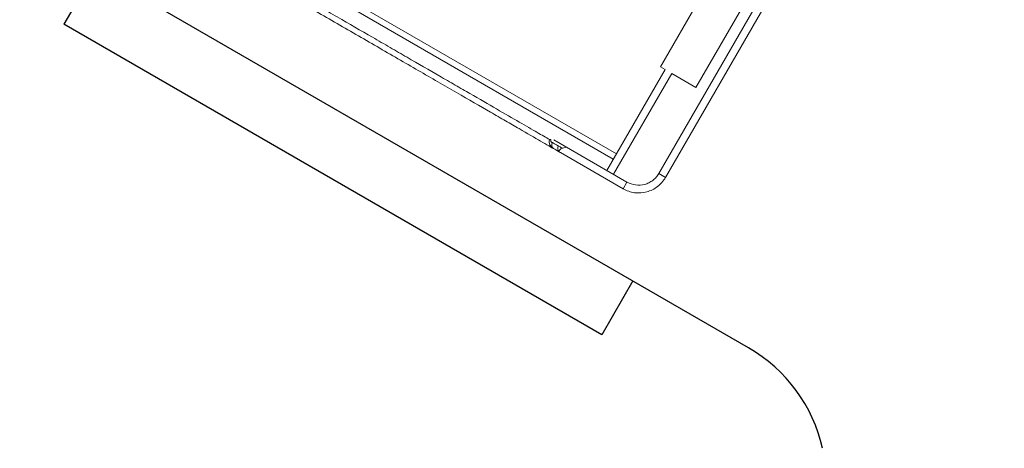
# Model space of a CAD drawing. Units: millimetres. Extents: x 119104 to 149855, y -7174 to 18162.
# Drawn here: x 139674 to 139737, y 9065 to 9093 of the extents above; entities that cross this region are included whole.
import ezdxf

# ---------------------------------------------------------------- set-up
doc = ezdxf.new("R2010")
doc.units = ezdxf.units.MM
doc.header["$LTSCALE"] = 30
doc.layers.add('InterSystem-dimension', color=7, linetype='Continuous', lineweight=5)
doc.layers.add('InterSystem-drawing', color=7, linetype='Continuous', lineweight=9)
doc.styles.add('arial', font='arial.ttf')
doc.dimstyles.new('IS_1-50(mm)', dxfattribs={"dimtxt": 100, "dimasz": 100, "dimexe": 10, "dimexo": 50, "dimgap": 10, "dimtad": 1, "dimdec": 0, "dimrnd": 10, "dimzin": 0, "dimtxsty": 'arial', "dimcen": 100, "dimclrd": 256, "dimclre": 256, "dimclrt": 256, "dimadec": 1, "dimazin": 0, "dimtfac": 1, "dimtdec": 0, "dimtmove": 0, "dimatfit": 3, "dimfxl": 1, "dimtolj": 1, "dimtzin": 0, "dimlwd": -1, "dimlwe": -1, "dimarcsym": 0})

# ---------------------------------------------------------------- blocks, each defined once
blk = doc.blocks.new('*D1')
at = {"layer": 'Defpoints', "color": 0, "transparency": 16777216}
for p in [(128060.764, 13194.692), (143464.726, 5968.198), (128060.764, 5922.344)]:
    blk.add_point(p, dxfattribs=at)
at = {"layer": 'InterSystem-dimension', "transparency": 16777216}
for p, q in [((128060.764, 5972.344), (128060.764, 13204.692)), ((143464.726, 6018.198), (143464.726, 13204.692)), ((143364.726, 13194.692), (128160.764, 13194.692))]:
    blk.add_line(p, q, dxfattribs=at)
for points in [[(128160.764, 13211.358), (128160.764, 13178.025), (128060.764, 13194.692)], [(143364.726, 13211.358), (143364.726, 13178.025), (143464.726, 13194.692)]]:
    blk.add_solid(points, dxfattribs=at)
at = {"layer": 'InterSystem-dimension', "transparency": 16777216, "insert": (135762.745, 13255.749), "char_height": 100, "attachment_point": 5, "style": 'arial'}
blk.add_mtext('\\A1;15400', dxfattribs=at)
blk = doc.blocks.new('*D4')
at = {"layer": 'Defpoints', "color": 0, "transparency": 16777216}
for p in [(139022.7, 10134.365), (144786.741, 10134.365), (138020.323, -813.322)]:
    blk.add_point(p, dxfattribs=at)
at = {"layer": 'InterSystem-dimension', "transparency": 16777216}
for p, q in [((139072.7, 10134.365), (144796.741, 10134.365)), ((144786.741, -713.322), (144786.741, 10034.365)), ((138070.323, -813.322), (144796.741, -813.322))]:
    blk.add_line(p, q, dxfattribs=at)
for points in [[(144770.074, 10034.365), (144803.408, 10034.365), (144786.741, 10134.365)], [(144770.074, -713.322), (144803.408, -713.322), (144786.741, -813.322)]]:
    blk.add_solid(points, dxfattribs=at)
at = {"layer": 'InterSystem-dimension', "transparency": 16777216, "insert": (144725.684, 4660.522), "char_height": 100, "attachment_point": 5, "rotation": 90, "style": 'arial'}
blk.add_mtext('\\A1;10950', dxfattribs=at)

msp = doc.modelspace()

# ---------------------------------------------------------------- linework, layer by layer
at = {"layer": 'InterSystem-drawing'}
for p, q in [((139714.802, 9083.065), (139731.027, 9111.168)), ((139715.235, 9082.815), (139731.46, 9110.918)), ((139731.46, 9110.918), (139715.235, 9082.815)), ((139712.068, 9084.333), (139674.862, 9105.814)), ((139711.872, 9083.994), (139674.778, 9105.41)), ((139714.902, 9089.936), (139719.402, 9097.73)), ((139721.694, 9096.406), (139717.194, 9088.612)), ((139711.452, 9083.267), (139715.202, 9089.762)), ((139715.202, 9089.762), (139714.902, 9089.936)), ((139715.635, 9089.512), (139711.885, 9083.017)), ((139717.194, 9088.612), (139715.635, 9089.512)), ((139708.048, 9085.232), (139712.752, 9082.516)), ((139708.691, 9084.723), (139708.612, 9084.702)), ((139708.772, 9084.745), (139708.691, 9084.723)), ((139708.854, 9084.767), (139708.772, 9084.745)), ((139712.502, 9082.083), (139708.458, 9084.418)), ((139715.235, 9082.815), (139714.802, 9083.065)), ((139715.235, 9082.815), (139715.235, 9082.815)), ((139712.502, 9082.083), (139712.752, 9082.516))]:
    msp.add_line(p, q, dxfattribs=at)
at = {"layer": 'InterSystem-drawing', "lineweight": -3}
for p, q in [((139720.59, 9071.835), (139673, 9099.311)), ((139678.482, 9096.146), (139676.482, 9092.682)), ((139711.123, 9072.682), (139676.482, 9092.682)), ((139711.123, 9072.682), (139676.482, 9092.682)), ((139713.123, 9076.146), (139711.123, 9072.682))]:
    msp.add_line(p, q, dxfattribs=at)
at = {"layer": 'InterSystem-drawing'}
for centre, radius, start, end in [((139707.788, 9084.874), 0.389, 79.92717, 95.5886), ((139708.2, 9084.913), 0.297, 149.35602, 229.94773), ((139708.582, 9084.696), 0.3, 149.98851, 230.92039)]:
    msp.add_arc(centre, radius, start, end, dxfattribs=at)
at = {"layer": 'InterSystem-drawing', "lineweight": -3}
msp.add_arc((139715.59, 9063.175), 10, 12.66345, 60, dxfattribs=at)
at = {"layer": 'InterSystem-drawing'}
for points, knots in [([(139708.458, 9084.418), (139708.429, 9084.435), (139708.306, 9084.506), (139707.988, 9084.69), (139707.859, 9084.764), (139707.555, 9084.94), (139707.382, 9085.04), (139706.803, 9085.374), (139706.339, 9085.642), (139705.525, 9086.112), (139705.232, 9086.281), (139704.617, 9086.636), (139704.295, 9086.822), (139703.287, 9087.404), (139702.558, 9087.825), (139701.379, 9088.505), (139700.973, 9088.74), (139700.149, 9089.215), (139699.73, 9089.458), (139698.875, 9089.951), (139698.441, 9090.202), (139697.556, 9090.712), (139697.105, 9090.973), (139695.736, 9091.763), (139694.822, 9092.291), (139693.446, 9093.085), (139692.987, 9093.35), (139692.068, 9093.881), (139691.606, 9094.148), (139690.243, 9094.935), (139689.36, 9095.445), (139688.074, 9096.187), (139687.652, 9096.431), (139686.82, 9096.911), (139686.416, 9097.144), (139685.244, 9097.821), (139684.513, 9098.243), (139683.496, 9098.83), (139683.169, 9099.019), (139682.554, 9099.374), (139682.265, 9099.541), (139681.454, 9100.009), (139680.985, 9100.28), (139680.399, 9100.618), (139680.225, 9100.719), (139679.921, 9100.894), (139679.791, 9100.969), (139679.471, 9101.154), (139679.348, 9101.225), (139679.319, 9101.242)], [0, 0, 0, 0, 0.0625, 0.0625, 0.09375, 0.09375, 0.125, 0.125, 0.1875, 0.1875, 0.21875, 0.21875, 0.25, 0.25, 0.3125, 0.3125, 0.34375, 0.34375, 0.375, 0.375, 0.40625, 0.40625, 0.4375, 0.4375, 0.5, 0.5, 0.53125, 0.53125, 0.5625, 0.5625, 0.625, 0.625, 0.65625, 0.65625, 0.6875, 0.6875, 0.75, 0.75, 0.78125, 0.78125, 0.8125, 0.8125, 0.875, 0.875, 0.90625, 0.90625, 0.9375, 0.9375, 1, 1, 1, 1]), ([(139680.403, 9101.05), (139680.608, 9100.931), (139680.877, 9100.776), (139681.533, 9100.397), (139681.916, 9100.176), (139682.784, 9099.675), (139683.27, 9099.394), (139684.346, 9098.773), (139684.922, 9098.441), (139686.146, 9097.734), (139686.794, 9097.36), (139688.163, 9096.569), (139688.868, 9096.163), (139690.311, 9095.329), (139691.051, 9094.902), (139692.187, 9094.246), (139692.569, 9094.026), (139693.329, 9093.587), (139693.709, 9093.368), (139694.847, 9092.711), (139695.604, 9092.274), (139696.737, 9091.619), (139697.115, 9091.401), (139697.858, 9090.972), (139698.224, 9090.761), (139699.306, 9090.136), (139700.007, 9089.731), (139701.025, 9089.144), (139701.36, 9088.95), (139702.013, 9088.573), (139702.329, 9088.391), (139703.247, 9087.861), (139703.819, 9087.53), (139704.883, 9086.916), (139705.377, 9086.631), (139706.247, 9086.129), (139706.627, 9085.909), (139707.275, 9085.535), (139707.545, 9085.379), (139707.75, 9085.261)], [0, 0, 0, 0, 0.0625, 0.0625, 0.125, 0.125, 0.1875, 0.1875, 0.25, 0.25, 0.3125, 0.3125, 0.375, 0.375, 0.4375, 0.4375, 0.46875, 0.46875, 0.5, 0.5, 0.5625, 0.5625, 0.59375, 0.59375, 0.625, 0.625, 0.6875, 0.6875, 0.71875, 0.71875, 0.75, 0.75, 0.8125, 0.8125, 0.875, 0.875, 0.9375, 0.9375, 1, 1, 1, 1]), ([(139708.008, 9084.685), (139707.994, 9084.693), (139707.963, 9084.714), (139707.89, 9084.778), (139707.849, 9084.821), (139707.781, 9084.928), (139707.754, 9084.991), (139707.73, 9085.124), (139707.732, 9085.194), (139707.75, 9085.261)], [0, 0, 0, 0, 0.25, 0.25, 0.5, 0.5, 0.75, 0.75, 1, 1, 1, 1]), ([(139707.856, 9085.257), (139707.844, 9085.226), (139707.837, 9085.193), (139707.843, 9085.133), (139707.856, 9085.111), (139707.885, 9085.084), (139707.899, 9085.077), (139707.925, 9085.068), (139707.935, 9085.065), (139707.944, 9085.064)], [0, 0, 0, 0, 0.25, 0.25, 0.5, 0.5, 0.75, 0.75, 1, 1, 1, 1]), ([(139708.323, 9084.846), (139708.325, 9084.844), (139708.352, 9084.825), (139708.451, 9084.769), (139708.524, 9084.731), (139708.612, 9084.702)], [0, 0, 0, 0, 0.5, 0.5, 1, 1, 1, 1]), ([(139708.612, 9084.702), (139708.52, 9084.677), (139708.443, 9084.627), (139708.384, 9084.554), (139708.373, 9084.531), (139708.373, 9084.5), (139708.376, 9084.49), (139708.387, 9084.47), (139708.395, 9084.461), (139708.409, 9084.451)], [0, 0, 0, 0, 0.5, 0.5, 0.75, 0.75, 0.875, 0.875, 1, 1, 1, 1]), ([(139715.235, 9082.815), (139715.169, 9082.701), (139715.092, 9082.595), (139714.921, 9082.399), (139714.824, 9082.308), (139714.616, 9082.149), (139714.505, 9082.08), (139714.271, 9081.964), (139714.147, 9081.917), (139713.769, 9081.816), (139713.501, 9081.798), (139712.985, 9081.866), (139712.731, 9081.951), (139712.502, 9082.083)], [0, 0, 0, 0, 0.125, 0.125, 0.25, 0.25, 0.375, 0.375, 0.5, 0.5, 0.75, 0.75, 1, 1, 1, 1]), ([(139712.752, 9082.516), (139712.924, 9082.417), (139713.114, 9082.353), (139713.502, 9082.303), (139713.702, 9082.316), (139713.986, 9082.392), (139714.079, 9082.427), (139714.255, 9082.514), (139714.338, 9082.565), (139714.494, 9082.685), (139714.566, 9082.753), (139714.695, 9082.9), (139714.752, 9082.979), (139714.802, 9083.065)], [0, 0, 0, 0, 0.25, 0.25, 0.5, 0.5, 0.625, 0.625, 0.75, 0.75, 0.875, 0.875, 1, 1, 1, 1])]:
    msp.add_open_spline(points, degree=3, knots=knots, dxfattribs=at)
for points in [[(139707.944, 9085.064), (139708.166, 9084.936), (139708.293, 9084.863), (139708.323, 9084.846)], [(139708.393, 9084.463), (139708.364, 9084.48), (139708.234, 9084.555), (139708.008, 9084.685)], [(139708.397, 9084.46), (139708.395, 9084.462), (139708.394, 9084.463), (139708.393, 9084.463)], [(139708.409, 9084.451), (139708.404, 9084.454), (139708.4, 9084.458), (139708.397, 9084.46)], [(139708.409, 9084.451), (139708.425, 9084.439), (139708.441, 9084.428), (139708.458, 9084.418)]]:
    msp.add_open_spline(points, degree=3, dxfattribs=at)

# ---------------------------------------------------------------- dimensions: what is measured, and where the dimension line sits
at = {"layer": 'InterSystem-dimension'}
dim = msp.add_linear_dim(base=(128060.764, 13194.692), p1=(143464.726, 5968.198), p2=(128060.764, 5922.344), dimstyle='IS_1-50(mm)', dxfattribs=at)
dim.commit()
dim.dimension.update_dxf_attribs({"geometry": '*D1', "text_midpoint": (135762.745, 13194.692), "dimtype": 160})
dim = msp.add_linear_dim(base=(144786.741, 10134.365), p1=(138020.323, -813.322), p2=(139022.7, 10134.365), angle=90, dimstyle='IS_1-50(mm)', dxfattribs=at)
dim.commit()
dim.dimension.update_dxf_attribs({"geometry": '*D4', "text_midpoint": (144725.684, 4660.522)})

doc.saveas('drawing.dxf')
